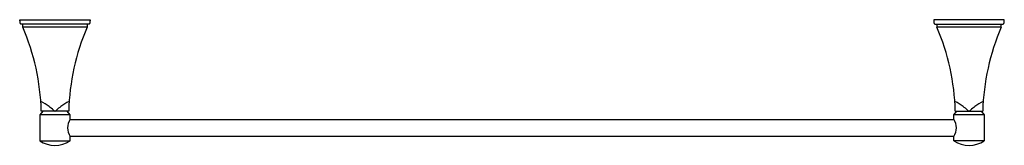
# Model space of a CAD drawing. Units: inches. Extents: x 130.9 to 156.8, y -18.4 to -15.1.
import ezdxf

# ---------------------------------------------------------------- set-up
doc = ezdxf.new("R2010")
doc.units = ezdxf.units.IN
doc.header["$LTSCALE"] = 0.64311
doc.header["$MEASUREMENT"] = 0
doc.layers.get('0').update_dxf_attribs({"color": 255, "linetype": 'CONTINUOUS'})
doc.layers.get('Defpoints').update_dxf_attribs({"linetype": 'CONTINUOUS'})
doc.styles.get("Standard").update_dxf_attribs({"font": 'txt', "width": 0.8})

msp = doc.modelspace()

# ---------------------------------------------------------------- linework, layer by layer
for p, q in [((130.924, -15.085), (132.774, -15.085)), ((130.924, -15.115), (130.924, -15.085)), ((132.746, -15.195), (130.951, -15.195)), ((131.004, -15.275), (131.004, -15.195)), ((132.694, -15.195), (132.694, -15.275)), ((132.774, -15.085), (132.774, -15.115)), ((156.75, -15.085), (154.9, -15.085)), ((154.9, -15.085), (154.9, -15.115)), ((154.928, -15.195), (156.722, -15.195)), ((154.98, -15.195), (154.98, -15.275)), ((156.67, -15.275), (156.67, -15.195)), ((156.75, -15.115), (156.75, -15.085)), ((132.694, -15.275), (131.004, -15.275)), ((156.67, -15.275), (154.98, -15.275)), ((131.533, -17.485), (131.449, -17.585)), ((132.209, -17.485), (131.489, -17.485)), ((132.249, -17.585), (132.165, -17.485)), ((155.425, -17.585), (155.509, -17.485)), ((155.465, -17.485), (156.185, -17.485)), ((156.141, -17.485), (156.225, -17.585)), ((131.449, -17.585), (131.449, -18.266)), ((132.249, -17.585), (131.449, -17.585)), ((132.244, -17.706), (155.43, -17.706)), ((132.249, -17.698), (132.249, -17.585)), ((155.425, -17.698), (155.425, -17.585)), ((156.225, -17.585), (155.425, -17.585)), ((156.225, -17.585), (156.225, -18.266)), ((131.449, -18.266), (132.249, -18.266)), ((132.244, -18.144), (155.43, -18.144)), ((132.249, -18.266), (132.249, -18.151)), ((155.425, -18.266), (155.425, -18.151)), ((156.225, -18.266), (155.425, -18.266))]:
    msp.add_line(p, q)
for centre, radius, start, end in [((131.112, -15.115), 0.188, 180.0307, 202.0568), ((130.951, -15.18), 0.015, 202.066, 270.001), ((132.746, -15.18), 0.015, 270.0019, 337.9306), ((132.586, -15.115), 0.188, 337.9305, 0.0003), ((155.088, -15.115), 0.188, 179.9997, 202.0695), ((154.928, -15.18), 0.015, 202.0694, 269.9981), ((156.722, -15.18), 0.015, 269.999, 337.934), ((156.562, -15.115), 0.188, 337.9432, 359.9693), ((125.491, -17.643), 6, 1.5096, 23.2459), ((138.207, -17.643), 6, 156.7541, 178.4904), ((149.467, -17.643), 6, 1.5096, 23.2459), ((162.183, -17.643), 6, 156.7541, 178.4904), ((131.129, -18.072), 0.907, 51.409, 67.4292), ((132.569, -18.072), 0.907, 112.5713, 128.591), ((155.105, -18.072), 0.907, 51.409, 67.4287), ((156.545, -18.072), 0.907, 112.5708, 128.591), ((130.258, -19.164), 2.304, 47.7161, 51.409), ((131.936, -17.318), 0.192, 227.7161, 238.2002), ((131.85, -17.458), 0.0273, 238.2002, 267.8547), ((131.848, -17.458), 0.0273, 272.1453, 301.7998), ((131.761, -17.318), 0.192, 301.7998, 312.2839), ((133.44, -19.164), 2.304, 128.591, 132.2839), ((154.234, -19.164), 2.304, 47.7161, 51.409), ((155.913, -17.318), 0.192, 227.7161, 238.2002), ((155.826, -17.458), 0.0273, 238.2002, 267.8547), ((155.824, -17.458), 0.0273, 272.1453, 301.7998), ((155.738, -17.318), 0.192, 301.7998, 312.2839), ((157.416, -19.164), 2.304, 128.591, 132.2839), ((132.578, -17.925), 0.4, 145.5109, 214.4891), ((155.095, -17.925), 0.4, 325.5109, 34.4891), ((131.849, -17.655), 0.73, 236.7738, 303.2262), ((155.825, -17.655), 0.73, 236.7738, 303.2262)]:
    msp.add_arc(centre, radius, start, end)

# ---------------------------------------------------------------- texts
at = {"layer": 'Defpoints'}
for tag, p, s in [('MODELNUMBER', (143.837, -15.081), 'K-486T'), ('TRADENAME', (143.837, -15.083), 'MEMOIRS'), ('PRODUCT', (143.837, -15.085), 'TOWEL BAR')]:
    msp.add_attdef(tag, p, s, height=0.001, dxfattribs=at)

doc.saveas('drawing.dxf')
